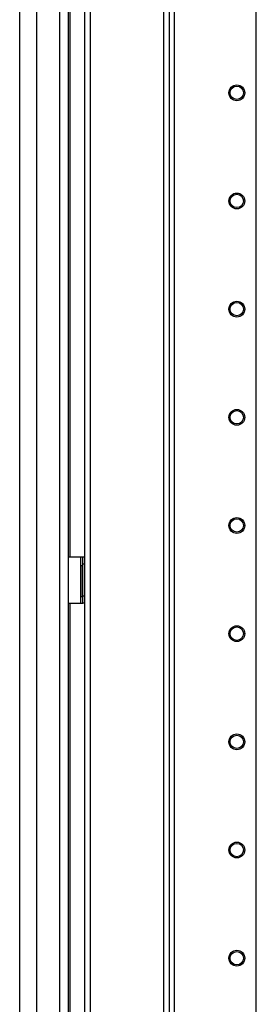
# Model space of a CAD drawing. Extents: x -231 to 37, y -63 to 170.
# Drawn here: x -231 to -227, y 30 to 46 of the extents above; entities that cross this region are included whole.
import ezdxf

# ---------------------------------------------------------------- set-up
doc = ezdxf.new("R2010")
doc.units = 0
doc.header["$MEASUREMENT"] = 0
doc.layers.add('TFR-TRI', color=7, linetype='CONTINUOUS')

msp = doc.modelspace()

# ---------------------------------------------------------------- linework, layer by layer
at = {"layer": 'TFR-TRI', "color": 173, "linetype": 'CONTINUOUS'}
for p, q in [((-229.902, 95.329), (-229.902, 11.754)), ((-228.526, 11.754), (-228.526, 95.329)), ((-228.447, 11.754), (-228.447, 94.725)), ((-229.808, 93.222), (-229.808, 13.861)), ((-228.621, 93.222), (-228.621, 13.861)), ((-227.124, 24.311), (-227.124, 82.772))]:
    msp.add_line(p, q, dxfattribs=at)
at = {"layer": 'TFR-TRI', "color": 22, "linetype": 'CONTINUOUS'}
for p, q in [((-230.946, 13.345), (-230.946, 95.06)), ((-230.67, 13.345), (-230.67, 92.885)), ((-230.296, 13.345), (-230.296, 92.875)), ((-230.158, 13.345), (-230.158, 92.875)), ((-230.135, 50.914), (-230.135, 37.282)), ((-230.135, 36.534), (-230.135, 15.586))]:
    msp.add_line(p, q, dxfattribs=at)
at = {"layer": 'TFR-TRI', "color": 30, "linetype": 'CONTINUOUS'}
for p, q in [((-230.158, 37.282), (-229.958, 37.282)), ((-229.958, 36.534), (-229.958, 37.282)), ((-229.958, 37.282), (-229.935, 37.282)), ((-229.935, 37.282), (-229.926, 37.282)), ((-229.926, 37.282), (-229.902, 37.282)), ((-229.926, 37.247), (-229.926, 37.282)), ((-229.926, 37.164), (-229.926, 37.247)), ((-229.926, 36.652), (-229.926, 37.164)), ((-229.902, 37.164), (-229.926, 37.164)), ((-229.926, 36.568), (-229.926, 36.652)), ((-229.926, 36.652), (-229.902, 36.652)), ((-230.158, 36.534), (-229.958, 36.534)), ((-229.958, 36.534), (-229.935, 36.534)), ((-229.935, 36.534), (-229.926, 36.534)), ((-229.926, 36.534), (-229.926, 36.568)), ((-229.902, 36.534), (-229.926, 36.534))]:
    msp.add_line(p, q, dxfattribs=at)
at = {"layer": 'TFR-TRI', "color": 3, "linetype": 'CONTINUOUS'}
for p, q in [((-229.957, 37.144), (-229.926, 37.144)), ((-229.957, 37.144), (-229.957, 36.644)), ((-229.957, 36.644), (-229.926, 36.644))]:
    msp.add_line(p, q, dxfattribs=at)
at = {"layer": 'TFR-TRI', "color": 173, "linetype": 'CONTINUOUS'}
for centre, radius in [((-227.439, 44.791), 0.128), ((-227.439, 44.791), 0.108), ((-227.439, 43.041), 0.128), ((-227.439, 43.041), 0.108), ((-227.439, 41.291), 0.128), ((-227.439, 41.291), 0.108), ((-227.439, 39.541), 0.128), ((-227.439, 39.541), 0.108), ((-227.439, 37.791), 0.128), ((-227.439, 37.791), 0.108), ((-227.439, 36.041), 0.128), ((-227.439, 36.041), 0.108), ((-227.439, 34.291), 0.128), ((-227.439, 34.291), 0.108), ((-227.439, 32.541), 0.128), ((-227.439, 32.541), 0.108), ((-227.439, 30.791), 0.128), ((-227.439, 30.791), 0.108)]:
    msp.add_circle(centre, radius, dxfattribs=at)

doc.saveas('drawing.dxf')
